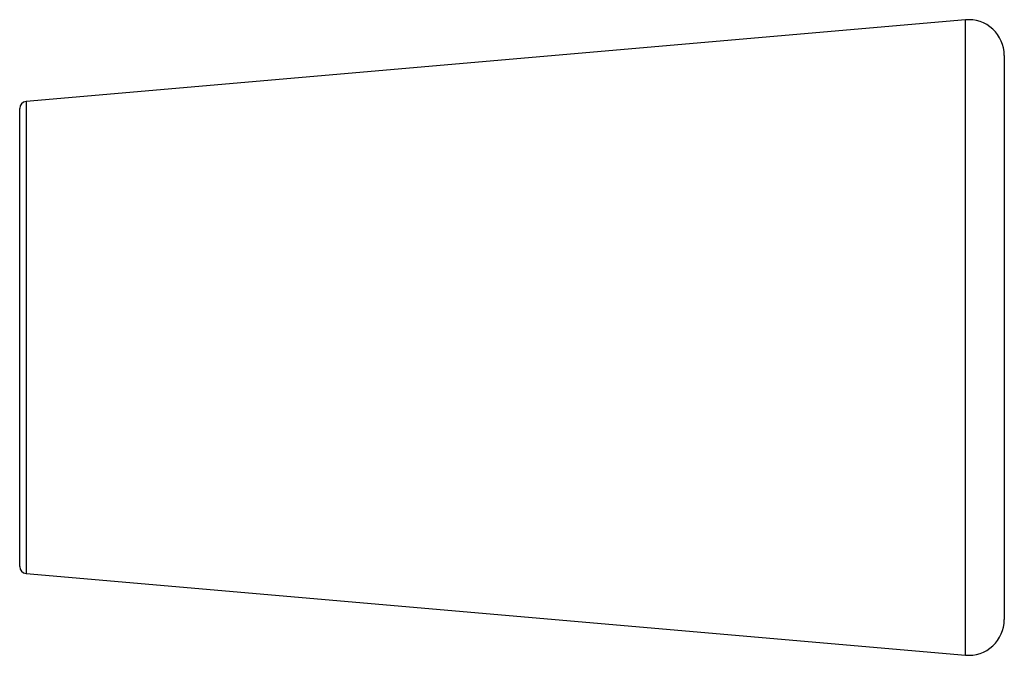
# Paper-space layout '_Right' of a CAD drawing. Units: millimetres. Extents: x 0 to 27.6, y -8.9 to 8.9.
import ezdxf

# ---------------------------------------------------------------- set-up
doc = ezdxf.new("R2010")
doc.units = ezdxf.units.MM

psp = doc.layouts.new('_Right')

# ---------------------------------------------------------------- linework, layer by layer
at = {"color": 7, "linetype": 'Continuous', "lineweight": 25}
for p, q in [((26.513, 8.906), (0.183, 6.616)), ((0.183, -6.616), (26.513, -8.906))]:
    psp.add_line(p, q, dxfattribs=at)
for centre, radius, start, end in [((26.6, 7.909), 1, 0, 94.9697), ((0.2, 6.417), 0.2, 94.9697, 180), ((0.2, -6.417), 0.2, 180, 265.0303), ((26.6, -7.909), 1, 265.0303, 0)]:
    psp.add_arc(centre, radius, start, end, dxfattribs=at)
for points, knots in [([(26.513, -8.906), (26.513, -8.906), (26.513, -8.846), (26.513, -8.618), (26.513, -8.451), (26.513, -8.114), (26.513, -7.987), (26.513, -7.712), (26.513, -7.412), (26.513, -7.066), (26.513, -6.697), (26.513, -6.499), (26.513, -5.877), (26.513, -5.427), (26.513, -4.702), (26.513, -4.452), (26.513, -3.934), (26.513, -3.669), (26.513, -2.861), (26.513, -2.306), (26.513, -1.448), (26.513, -1.156), (26.513, -0.574), (26.513, -0.283), (26.513, 0.587), (26.513, 1.166), (26.513, 2.319), (26.513, 2.876), (26.513, 3.679), (26.513, 3.942), (26.513, 4.457), (26.513, 4.711), (26.513, 5.438), (26.513, 5.887), (26.513, 6.71), (26.513, 7.085), (26.513, 7.73), (26.513, 8.005), (26.513, 8.34), (26.513, 8.44), (26.513, 8.608), (26.513, 8.678), (26.513, 8.847), (26.513, 8.906), (26.513, 8.906)], [0, 0, 0, 0, 0.0625, 0.0625, 0.125, 0.125, 0.15625, 0.15625, 0.1875, 0.21875, 0.21875, 0.25, 0.25, 0.3125, 0.3125, 0.34375, 0.34375, 0.375, 0.375, 0.4375, 0.4375, 0.46875, 0.46875, 0.5, 0.5, 0.5625, 0.5625, 0.625, 0.625, 0.65625, 0.65625, 0.6875, 0.6875, 0.75, 0.75, 0.8125, 0.8125, 0.875, 0.875, 0.90625, 0.90625, 0.9375, 0.9375, 1, 1, 1, 1]), ([(27.6, 7.909), (27.6, 7.909), (27.6, 7.857), (27.6, 7.707), (27.6, 7.645), (27.6, 7.495), (27.6, 7.407), (27.6, 7.109), (27.6, 6.865), (27.6, 6.293), (27.6, 5.959), (27.6, 5.228), (27.6, 4.83), (27.6, 4.184), (27.6, 3.959), (27.6, 3.501), (27.6, 3.268), (27.6, 2.554), (27.6, 2.059), (27.6, 1.035), (27.6, 0.522), (27.6, -0.251), (27.6, -0.509), (27.6, -1.026), (27.6, -1.286), (27.6, -2.048), (27.6, -2.541), (27.6, -3.497), (27.6, -3.961), (27.6, -4.82), (27.6, -5.219), (27.6, -5.772), (27.6, -5.948), (27.6, -6.276), (27.6, -6.583), (27.6, -6.849), (27.6, -7.094), (27.6, -7.206), (27.6, -7.505), (27.6, -7.654), (27.6, -7.856), (27.6, -7.909), (27.6, -7.909)], [0, 0, 0, 0, 0.0625, 0.0625, 0.09375, 0.09375, 0.125, 0.125, 0.1875, 0.1875, 0.25, 0.25, 0.3125, 0.3125, 0.34375, 0.34375, 0.375, 0.375, 0.4375, 0.4375, 0.5, 0.5, 0.53125, 0.53125, 0.5625, 0.5625, 0.625, 0.625, 0.6875, 0.6875, 0.75, 0.75, 0.78125, 0.78125, 0.8125, 0.84375, 0.84375, 0.875, 0.875, 0.9375, 0.9375, 1, 1, 1, 1]), ([(0, -6.417), (0, -6.417), (0, -6.375), (0, -6.252), (0, -6.202), (0, -6.08), (0, -6.008), (0, -5.767), (0, -5.569), (0, -5.104), (0, -4.833), (0, -4.241), (0, -3.918), (0, -3.392), (0, -3.21), (0, -2.84), (0, -2.651), (0, -2.265), (0, -2.068), (0, -1.666), (0, -1.46), (0, -0.839), (0, -0.423), (0, 0.413), (0, 0.838), (0, 1.661), (0, 2.061), (0, 2.644), (0, 2.836), (0, 3.208), (0, 3.388), (0, 3.91), (0, 4.234), (0, 4.834), (0, 5.099), (0, 5.448), (0, 5.556), (0, 5.755), (0, 5.847), (0, 6.088), (0, 6.209), (0, 6.374), (0, 6.417), (0, 6.417)], [0, 0, 0, 0, 0.0625, 0.0625, 0.09375, 0.09375, 0.125, 0.125, 0.1875, 0.1875, 0.25, 0.25, 0.3125, 0.3125, 0.34375, 0.34375, 0.375, 0.375, 0.40625, 0.40625, 0.4375, 0.4375, 0.5, 0.5, 0.5625, 0.5625, 0.625, 0.625, 0.65625, 0.65625, 0.6875, 0.6875, 0.75, 0.75, 0.8125, 0.8125, 0.84375, 0.84375, 0.875, 0.875, 0.9375, 0.9375, 1, 1, 1, 1]), ([(0.183, 6.616), (0.183, 6.616), (0.183, 6.572), (0.183, 6.403), (0.183, 6.278), (0.183, 6.029), (0.183, 5.935), (0.183, 5.73), (0.183, 5.619), (0.183, 5.26), (0.183, 4.986), (0.183, 4.369), (0.183, 4.035), (0.183, 3.497), (0.183, 3.312), (0.183, 2.93), (0.183, 2.731), (0.183, 2.131), (0.183, 1.719), (0.183, 0.872), (0.183, 0.434), (0.183, -0.428), (0.183, -0.857), (0.183, -1.497), (0.183, -1.709), (0.183, -2.123), (0.183, -2.326), (0.183, -2.724), (0.183, -2.919), (0.183, -3.301), (0.183, -3.488), (0.183, -4.031), (0.183, -4.364), (0.183, -4.975), (0.183, -5.255), (0.183, -5.736), (0.183, -5.94), (0.183, -6.19), (0.183, -6.264), (0.183, -6.391), (0.183, -6.444), (0.183, -6.572), (0.183, -6.616), (0.183, -6.616)], [0, 0, 0, 0, 0.0625, 0.0625, 0.125, 0.125, 0.15625, 0.15625, 0.1875, 0.1875, 0.25, 0.25, 0.3125, 0.3125, 0.34375, 0.34375, 0.375, 0.375, 0.4375, 0.4375, 0.5, 0.5, 0.5625, 0.5625, 0.59375, 0.59375, 0.625, 0.625, 0.65625, 0.65625, 0.6875, 0.6875, 0.75, 0.75, 0.8125, 0.8125, 0.875, 0.875, 0.90625, 0.90625, 0.9375, 0.9375, 1, 1, 1, 1])]:
    psp.add_open_spline(points, degree=3, knots=knots, dxfattribs=at)

doc.saveas('drawing.dxf')
